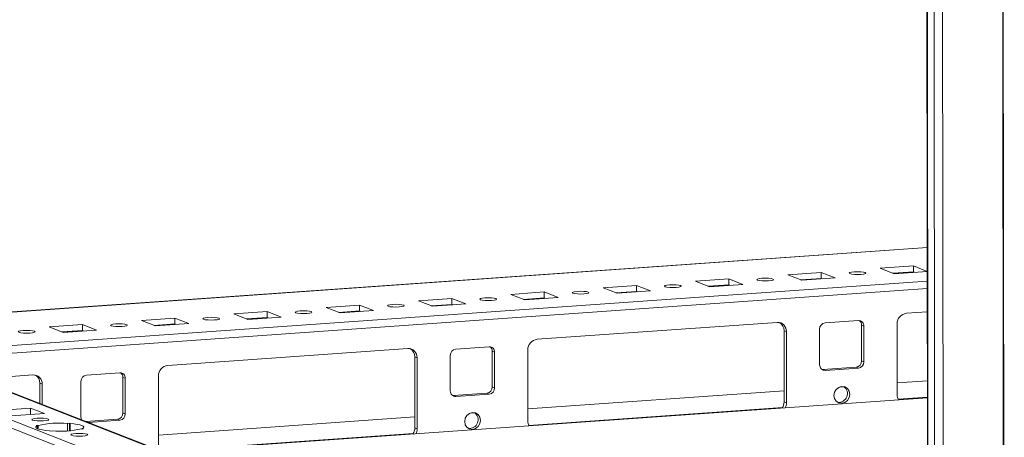
# Model space of a CAD drawing. Units: millimetres. Extents: x -2 to 11580, y 3 to 11630.
# Drawn here: x 6682 to 6928, y 2021 to 2125 of the extents above; entities that cross this region are included whole.
import ezdxf

# ---------------------------------------------------------------- set-up
doc = ezdxf.new("R2010")
doc.units = ezdxf.units.MM

msp = doc.modelspace()

# ---------------------------------------------------------------- linework, layer by layer
at = {"color": 7, "linetype": 'Continuous', "lineweight": 15}
for p, q in [((6906.072, 3972.392), (6908.533, 1901.203)), ((6908.659, 1901.101), (6906.197, 3972.343)), ((6907.866, 3971.691), (6910.327, 1900.449)), ((6908.335, 2068.625), (6609.898, 2047.558)), ((6896.584, 2063.403), (6904.879, 2063.989)), ((6904.879, 2063.989), (6908.342, 2062.636)), ((6904.879, 2063.989), (6904.881, 2062.509)), ((6873.543, 2061.777), (6881.838, 2062.362)), ((6877.035, 2060.413), (6873.543, 2061.777)), ((6881.838, 2062.362), (6885.33, 2060.998)), ((6881.838, 2062.362), (6881.84, 2060.883)), ((6900.076, 2062.039), (6896.584, 2063.403)), ((6904.881, 2062.509), (6899.793, 2062.15)), ((6908.342, 2062.623), (6900.076, 2062.039)), ((6905.165, 2062.398), (6904.881, 2062.509)), ((6827.46, 2058.524), (6835.755, 2059.109)), ((6835.755, 2059.109), (6839.247, 2057.745)), ((6835.755, 2059.109), (6835.757, 2057.63)), ((6850.502, 2060.15), (6858.797, 2060.736)), ((6853.994, 2058.786), (6850.502, 2060.15)), ((6858.798, 2059.256), (6853.71, 2058.897)), ((6862.289, 2059.372), (6853.994, 2058.786)), ((6858.797, 2060.736), (6862.289, 2059.372)), ((6858.797, 2060.736), (6858.798, 2059.256)), ((6859.082, 2059.145), (6858.798, 2059.256)), ((6881.84, 2060.883), (6876.751, 2060.524)), ((6885.33, 2060.998), (6877.035, 2060.413)), ((6882.124, 2060.772), (6881.84, 2060.883)), ((6804.419, 2056.897), (6812.714, 2057.483)), ((6807.911, 2055.533), (6804.419, 2056.897)), ((6812.714, 2057.483), (6816.206, 2056.119)), ((6812.714, 2057.483), (6812.716, 2056.003)), ((6830.952, 2057.16), (6827.46, 2058.524)), ((6835.757, 2057.63), (6830.669, 2057.271)), ((6839.247, 2057.745), (6830.952, 2057.16)), ((6836.041, 2057.519), (6835.757, 2057.63)), ((6758.336, 2053.645), (6766.631, 2054.23)), ((6766.631, 2054.23), (6770.123, 2052.866)), ((6766.631, 2054.23), (6766.633, 2052.751)), ((6781.378, 2055.271), (6789.673, 2055.856)), ((6784.87, 2053.907), (6781.378, 2055.271)), ((6789.674, 2054.377), (6784.586, 2054.018)), ((6793.165, 2054.492), (6784.87, 2053.907)), ((6789.673, 2055.856), (6793.165, 2054.492)), ((6789.673, 2055.856), (6789.674, 2054.377)), ((6789.958, 2054.266), (6789.674, 2054.377)), ((6812.716, 2056.003), (6807.627, 2055.644)), ((6816.206, 2056.119), (6807.911, 2055.533)), ((6812.999, 2055.893), (6812.716, 2056.003)), ((6735.295, 2052.018), (6743.59, 2052.604)), ((6738.787, 2050.654), (6735.295, 2052.018)), ((6743.59, 2052.604), (6747.082, 2051.24)), ((6743.59, 2052.604), (6743.592, 2051.124)), ((6761.828, 2052.281), (6758.336, 2053.645)), ((6766.633, 2052.751), (6761.545, 2052.391)), ((6770.123, 2052.866), (6761.828, 2052.281)), ((6766.917, 2052.64), (6766.633, 2052.751)), ((6903.14, 2052.173), (6908.354, 2052.541)), ((6689.212, 2048.765), (6697.507, 2049.351)), ((6697.507, 2049.351), (6700.999, 2047.987)), ((6697.507, 2049.351), (6697.509, 2047.871)), ((6712.254, 2050.392), (6720.548, 2050.977)), ((6715.746, 2049.028), (6712.254, 2050.392)), ((6720.55, 2049.498), (6715.462, 2049.139)), ((6724.041, 2049.613), (6715.746, 2049.028)), ((6720.548, 2050.977), (6724.041, 2049.613)), ((6720.548, 2050.977), (6720.55, 2049.498)), ((6720.834, 2049.387), (6720.55, 2049.498)), ((6743.592, 2051.124), (6738.503, 2050.765)), ((6747.082, 2051.24), (6738.787, 2050.654)), ((6743.875, 2051.013), (6743.592, 2051.124)), ((6810.975, 2045.668), (6870.883, 2049.896)), ((6882.865, 2049.756), (6891.16, 2050.341)), ((6900.86, 2031.792), (6900.839, 2049.545)), ((6692.704, 2047.401), (6689.212, 2048.765)), ((6697.509, 2047.871), (6692.42, 2047.512)), ((6700.999, 2047.987), (6692.704, 2047.401)), ((6697.793, 2047.76), (6697.509, 2047.871)), ((6873.19, 2047.593), (6872.608, 2047.821)), ((6872.629, 2030.067), (6872.608, 2047.821)), ((6873.19, 2047.593), (6873.211, 2029.84)), ((6881.495, 2039.302), (6881.485, 2048.179)), ((6892.544, 2048.959), (6891.962, 2049.187)), ((6891.973, 2040.31), (6891.962, 2049.187)), ((6892.544, 2048.959), (6892.555, 2040.083)), ((6718.81, 2039.162), (6778.717, 2043.391)), ((6790.7, 2043.25), (6798.995, 2043.836)), ((6800.379, 2042.454), (6799.797, 2042.681)), ((6799.808, 2033.804), (6799.797, 2042.681)), ((6800.379, 2042.454), (6800.39, 2033.577)), ((6808.695, 2025.286), (6808.674, 2043.039)), ((6908.492, 1936.16), (6640.605, 2040.794)), ((6908.484, 1943.136), (6656.076, 2041.724)), ((6781.024, 2041.088), (6780.442, 2041.315)), ((6780.463, 2023.561), (6780.442, 2041.315)), ((6781.024, 2041.088), (6781.045, 2023.334)), ((6789.33, 2032.796), (6789.319, 2041.673)), ((6892.555, 2040.083), (6891.973, 2040.31)), ((6640.608, 2038.821), (6908.494, 1934.187)), ((6698.534, 2036.744), (6706.829, 2037.33)), ((6882.055, 2038.153), (6882.297, 2038.148)), ((6882.297, 2038.148), (6890.592, 2038.733)), ((6882.879, 2037.92), (6882.297, 2038.148)), ((6891.174, 2038.506), (6882.879, 2037.92)), ((6890.592, 2038.733), (6891.174, 2038.506)), ((6671.234, 2035.804), (6685.169, 2036.787)), ((6687.476, 2034.484), (6686.894, 2034.711)), ((6686.9, 2029.684), (6686.894, 2034.711)), ((6697.164, 2026.291), (6697.154, 2035.167)), ((6708.214, 2035.948), (6707.632, 2036.175)), ((6707.642, 2027.299), (6707.632, 2036.175)), ((6708.214, 2035.948), (6708.224, 2027.071)), ((6716.53, 2018.78), (6716.508, 2036.533)), ((6908.374, 2035.324), (6900.857, 2034.793)), ((6687.476, 2034.484), (6687.482, 2029.457)), ((6790.132, 2031.642), (6798.427, 2032.227)), ((6798.427, 2032.227), (6799.009, 2032)), ((6800.39, 2033.577), (6799.808, 2033.804)), ((6872.625, 2032.8), (6808.691, 2028.287)), ((6887.533, 2033.852), (6886.493, 2033.779)), ((6908.379, 2031.089), (6717.754, 2017.633)), ((6789.89, 2031.647), (6790.132, 2031.642)), ((6790.714, 2031.414), (6790.132, 2031.642)), ((6799.009, 2032), (6790.714, 2031.414)), ((6873.211, 2029.84), (6872.629, 2030.067)), ((6676.278, 2027.923), (6684.573, 2028.509)), ((6688.065, 2027.145), (6679.771, 2026.559)), ((6684.573, 2028.509), (6688.065, 2027.145)), ((6684.575, 2026.898), (6684.573, 2028.509)), ((6708.224, 2027.071), (6707.642, 2027.299)), ((6795.367, 2027.347), (6794.328, 2027.273)), ((6693.784, 2024.685), (6694.274, 2024.72)), ((6693.784, 2024.685), (6693.786, 2022.809)), ((6694.274, 2024.72), (6694.48, 2024.639)), ((6694.276, 2022.841), (6694.274, 2024.72)), ((6698.457, 2025.171), (6706.261, 2025.721)), ((6706.843, 2025.494), (6699.039, 2024.943)), ((6706.261, 2025.721), (6706.843, 2025.494)), ((6780.46, 2026.294), (6716.526, 2021.781)), ((6685.979, 2024.134), (6686.468, 2024.169)), ((6686.185, 2024.054), (6685.979, 2024.134)), ((6686.185, 2024.054), (6686.186, 2023.423)), ((6686.469, 2023.308), (6686.468, 2024.169)), ((6689.471, 2022.77), (6689.265, 2022.851)), ((6689.961, 2022.805), (6689.471, 2022.77)), ((6694.482, 2022.857), (6694.48, 2024.639)), ((6697.766, 2023.356), (6697.276, 2023.321)), ((6697.56, 2023.436), (6697.766, 2023.356)), ((6697.56, 2023.436), (6697.56, 2023.341)), ((6781.045, 2023.334), (6780.463, 2023.561))]:
    msp.add_line(p, q, dxfattribs=at)
at = {"color": 8, "linetype": 'Continuous', "lineweight": 15}
for p, q in [((6912.423, 1900.311), (6909.961, 3971.506)), ((6924.984, 3972.554), (6927.446, 1901.371)), ((6925.115, 3972.564), (6927.577, 1901.362)), ((6621.681, 2048.364), (6908.335, 2068.599)), ((6905.038, 2062.448), (6899.95, 2062.089)), ((6908.344, 2060.225), (6609.908, 2039.159)), ((6858.956, 2059.195), (6853.867, 2058.836)), ((6881.997, 2060.821), (6876.909, 2060.462)), ((6658.615, 2040.733), (6908.347, 2058.361)), ((6835.914, 2057.568), (6830.826, 2057.209)), ((6789.832, 2054.316), (6784.743, 2053.956)), ((6812.873, 2055.942), (6807.785, 2055.583)), ((6766.79, 2052.689), (6761.702, 2052.33)), ((6720.708, 2049.436), (6715.619, 2049.077)), ((6743.749, 2051.063), (6738.661, 2050.704)), ((6697.666, 2047.81), (6692.578, 2047.451)), ((6655.343, 2041.834), (6908.484, 1942.96)), ((6908.379, 2031.216), (6901.106, 2030.703)), ((6872.239, 2028.665), (6808.941, 2024.197)), ((6780.074, 2022.159), (6717.478, 2017.741))]:
    msp.add_line(p, q, dxfattribs=at)
at = {"color": 7, "linetype": 'Continuous', "lineweight": 15, "flags": 128}
for points in [[(6889.022, 2062.064), (6888.857, 2062.196), (6889.012, 2062.329), (6889.464, 2062.442), (6890.142, 2062.519), (6890.945, 2062.547), (6891.75, 2062.522), (6892.434, 2062.449), (6892.893, 2062.337), (6893.057, 2062.205), (6892.902, 2062.072), (6892.451, 2061.959), (6891.772, 2061.882), (6890.969, 2061.854), (6890.165, 2061.879), (6889.481, 2061.953), (6889.022, 2062.064)], [(6842.939, 2058.811), (6842.775, 2058.943), (6842.93, 2059.076), (6843.381, 2059.19), (6844.06, 2059.266), (6844.862, 2059.294), (6845.667, 2059.269), (6846.351, 2059.196), (6846.81, 2059.084), (6846.974, 2058.952), (6846.819, 2058.819), (6846.368, 2058.706), (6845.689, 2058.63), (6844.887, 2058.602), (6844.082, 2058.626), (6843.398, 2058.7), (6842.939, 2058.811)], [(6865.98, 2060.438), (6865.816, 2060.57), (6865.971, 2060.703), (6866.422, 2060.816), (6867.101, 2060.893), (6867.904, 2060.921), (6868.708, 2060.896), (6869.392, 2060.822), (6869.851, 2060.711), (6870.016, 2060.579), (6869.861, 2060.446), (6869.409, 2060.333), (6868.731, 2060.256), (6867.928, 2060.228), (6867.123, 2060.253), (6866.44, 2060.326), (6865.98, 2060.438)], [(6819.898, 2057.185), (6819.733, 2057.317), (6819.888, 2057.45), (6820.34, 2057.563), (6821.018, 2057.64), (6821.821, 2057.668), (6822.626, 2057.643), (6823.309, 2057.569), (6823.769, 2057.458), (6823.933, 2057.326), (6823.778, 2057.193), (6823.327, 2057.08), (6822.648, 2057.003), (6821.845, 2056.975), (6821.041, 2057), (6820.357, 2057.073), (6819.898, 2057.185)], [(6773.815, 2053.932), (6773.65, 2054.064), (6773.806, 2054.197), (6774.257, 2054.31), (6774.936, 2054.387), (6775.738, 2054.415), (6776.543, 2054.39), (6777.227, 2054.317), (6777.686, 2054.205), (6777.85, 2054.073), (6777.695, 2053.94), (6777.244, 2053.827), (6776.565, 2053.75), (6775.763, 2053.722), (6774.958, 2053.747), (6774.274, 2053.82), (6773.815, 2053.932)], [(6796.856, 2055.558), (6796.692, 2055.691), (6796.847, 2055.823), (6797.298, 2055.937), (6797.977, 2056.013), (6798.78, 2056.041), (6799.584, 2056.017), (6800.268, 2055.943), (6800.727, 2055.832), (6800.892, 2055.699), (6800.737, 2055.567), (6800.285, 2055.453), (6799.607, 2055.377), (6798.804, 2055.349), (6797.999, 2055.373), (6797.315, 2055.447), (6796.856, 2055.558)], [(6750.774, 2052.305), (6750.609, 2052.438), (6750.764, 2052.571), (6751.216, 2052.684), (6751.894, 2052.76), (6752.697, 2052.788), (6753.502, 2052.764), (6754.185, 2052.69), (6754.645, 2052.579), (6754.809, 2052.446), (6754.654, 2052.314), (6754.203, 2052.2), (6753.524, 2052.124), (6752.721, 2052.096), (6751.917, 2052.12), (6751.233, 2052.194), (6750.774, 2052.305)], [(6704.691, 2049.053), (6704.526, 2049.185), (6704.682, 2049.318), (6705.133, 2049.431), (6705.812, 2049.507), (6706.614, 2049.535), (6707.419, 2049.511), (6708.103, 2049.437), (6708.562, 2049.326), (6708.726, 2049.194), (6708.571, 2049.061), (6708.12, 2048.947), (6707.441, 2048.871), (6706.639, 2048.843), (6705.834, 2048.868), (6705.15, 2048.941), (6704.691, 2049.053)], [(6727.732, 2050.679), (6727.568, 2050.811), (6727.723, 2050.944), (6728.174, 2051.057), (6728.853, 2051.134), (6729.656, 2051.162), (6730.46, 2051.137), (6731.144, 2051.064), (6731.603, 2050.952), (6731.768, 2050.82), (6731.613, 2050.687), (6731.161, 2050.574), (6730.483, 2050.497), (6729.68, 2050.469), (6728.875, 2050.494), (6728.191, 2050.568), (6727.732, 2050.679)], [(6681.65, 2047.426), (6681.485, 2047.558), (6681.64, 2047.691), (6682.092, 2047.804), (6682.77, 2047.881), (6683.573, 2047.909), (6684.377, 2047.884), (6685.061, 2047.811), (6685.521, 2047.699), (6685.685, 2047.567), (6685.53, 2047.434), (6685.079, 2047.321), (6684.4, 2047.244), (6683.597, 2047.216), (6682.793, 2047.241), (6682.109, 2047.315), (6681.65, 2047.426)], [(6887.037, 2029.706), (6886.287, 2029.813), (6885.651, 2030.222), (6885.226, 2030.872), (6885.076, 2031.664), (6885.224, 2032.476), (6885.648, 2033.186), (6886.283, 2033.685), (6887.032, 2033.898), (6887.782, 2033.791), (6888.418, 2033.382), (6888.843, 2032.732), (6888.993, 2031.94), (6888.845, 2031.128), (6888.421, 2030.418), (6887.786, 2029.918), (6887.037, 2029.706)], [(6794.871, 2023.2), (6794.122, 2023.307), (6793.486, 2023.716), (6793.061, 2024.366), (6792.91, 2025.158), (6793.059, 2025.971), (6793.482, 2026.68), (6794.117, 2027.18), (6794.867, 2027.392), (6795.616, 2027.285), (6796.252, 2026.876), (6796.677, 2026.226), (6796.828, 2025.434), (6796.679, 2024.622), (6796.256, 2023.912), (6795.621, 2023.413), (6794.871, 2023.2)], [(6686.198, 2025.961), (6687.01, 2025.99), (6687.824, 2025.965), (6688.516, 2025.89), (6688.981, 2025.778), (6689.147, 2025.644), (6688.99, 2025.509), (6688.533, 2025.395), (6687.847, 2025.317), (6687.034, 2025.289), (6686.22, 2025.314), (6685.528, 2025.388), (6685.064, 2025.501), (6684.897, 2025.635), (6685.054, 2025.769), (6685.511, 2025.884), (6686.198, 2025.961)], [(6689.265, 2022.851), (6688.336, 2022.941), (6687.523, 2023.058), (6686.851, 2023.198), (6686.342, 2023.355), (6686.014, 2023.524), (6685.876, 2023.701), (6685.934, 2023.88), (6686.185, 2024.054)], [(6691.389, 2022.758), (6691.652, 2022.761), (6692.358, 2022.759)], [(6694.48, 2024.639), (6695.408, 2024.548), (6696.222, 2024.432), (6696.894, 2024.292), (6697.402, 2024.135), (6697.73, 2023.966), (6697.868, 2023.789), (6697.81, 2023.61), (6697.56, 2023.436)], [(6695.898, 2022.173), (6696.71, 2022.201), (6697.524, 2022.176), (6698.216, 2022.102), (6698.681, 2021.989), (6698.847, 2021.855), (6698.69, 2021.721), (6698.234, 2021.606), (6697.547, 2021.529), (6696.735, 2021.5), (6695.921, 2021.525), (6695.228, 2021.6), (6694.764, 2021.712), (6694.597, 2021.846), (6694.754, 2021.981), (6695.211, 2022.095), (6695.898, 2022.173)]]:
    msp.add_lwpolyline(points, dxfattribs=at)
at = {"color": 7, "linetype": 'Continuous', "lineweight": 15}
for centre, radius, start, end in [((6903.432, 2049.596), 2.594, 96.46408, 181.13082), ((6870.987, 2047.694), 2.205, 357.39465, 92.70342), ((6870.304, 2047.879), 2.304, 358.55802, 58.87113), ((6883.04, 2048.21), 1.556, 96.46408, 181.13082), ((6891.223, 2049.02), 1.323, 357.39465, 92.70342), ((6890.563, 2049.215), 1.399, 358.82582, 53.17032), ((6811.267, 2043.09), 2.594, 96.46408, 181.13082), ((6778.821, 2041.188), 2.205, 357.39465, 92.70342), ((6778.139, 2041.373), 2.304, 358.55802, 58.87113), ((6790.875, 2041.704), 1.556, 96.46408, 181.13082), ((6799.057, 2042.514), 1.323, 357.39465, 92.70342), ((6798.398, 2042.71), 1.399, 358.82582, 53.17031), ((6890.417, 2040.279), 1.556, 276.46408, 1.13082), ((6890.999, 2040.052), 1.556, 276.46408, 1.13082), ((6706.892, 2036.008), 1.323, 357.39465, 92.70342), ((6706.232, 2036.204), 1.399, 358.82582, 53.17032), ((6719.102, 2036.585), 2.594, 96.46408, 181.13082), ((6882.817, 2039.242), 1.323, 177.39465, 272.70342), ((6685.273, 2034.584), 2.205, 357.39465, 92.70342), ((6684.591, 2034.769), 2.304, 358.55802, 58.87113), ((6698.71, 2035.198), 1.556, 96.46408, 181.13082), ((6790.652, 2032.736), 1.323, 177.39465, 272.70342), ((6798.252, 2033.774), 1.556, 276.46408, 1.13082), ((6798.834, 2033.546), 1.556, 276.46408, 1.13082), ((6886.27, 2032.101), 2.158, 262.29254, 55.03711), ((6869.897, 2030.071), 2.732, 325.72095, 359.9213), ((6870.483, 2029.843), 2.728, 332.54615, 359.93542), ((6903.33, 2031.779), 2.47, 179.70248, 209.02697), ((6706.086, 2027.268), 1.556, 276.46408, 1.13082), ((6794.104, 2025.595), 2.158, 262.29254, 55.03711), ((6691.808, 2000.599), 24.167, 85.31061, 102.76478), ((6698.651, 2026.284), 1.487, 179.73302, 206.80032), ((6706.668, 2027.04), 1.556, 276.46408, 1.13082), ((6811.164, 2025.273), 2.47, 179.70248, 209.02697), ((6691.936, 2046.891), 24.167, 265.31061, 282.76478), ((6777.731, 2023.565), 2.732, 325.72095, 359.9213), ((6778.317, 2023.337), 2.728, 332.54615, 359.93542)]:
    msp.add_arc(centre, radius, start, end, dxfattribs=at)

doc.saveas('drawing.dxf')
